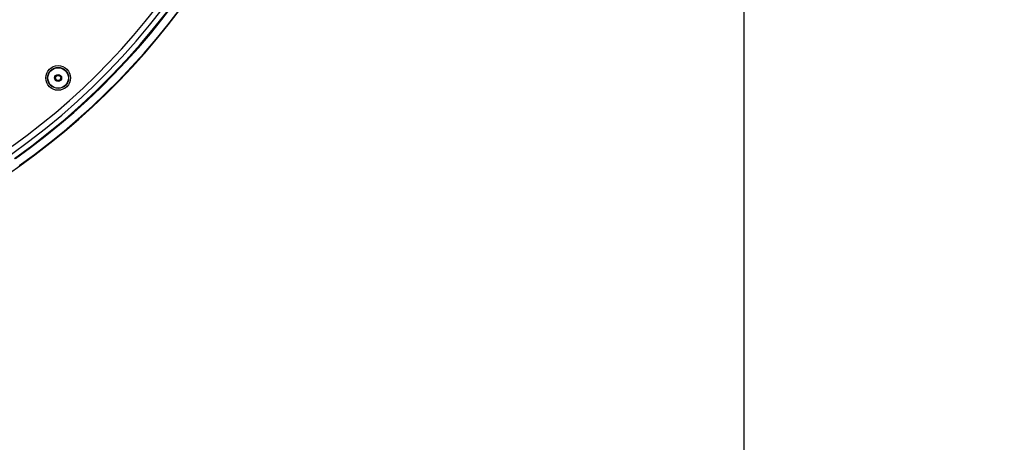
# Paper-space layout 'Sheet8' of a CAD drawing. Units: millimetres. Extents: x 0 to 299, y 1 to 236.
# Drawn here: x 98 to 105, y 68 to 72 of the extents above; entities that cross this region are included whole.
import ezdxf

# ---------------------------------------------------------------- set-up
doc = ezdxf.new("R2010")
doc.units = ezdxf.units.MM
doc.dimstyles.new('SLDDIMSTYLE22', dxfattribs={"dimtxt": 0.18, "dimasz": 3.302, "dimexe": 0, "dimexo": 0.0625, "dimgap": 0, "dimtad": 0, "dimtih": 1, "dimtoh": 1, "dimdec": 0, "dimrnd": 1e-09, "dimzin": 0, "dimdsep": 46, "dimtxsty": 'Standard', "dimblk1": 'NONE', "dimblk2": 'NONE', "dimsah": 1, "dimcen": 0.09, "dimadec": 0, "dimazin": 0, "dimtfac": 3.302, "dimtdec": 0, "dimtofl": 0, "dimtmove": 0, "dimatfit": 3, "dimldrblk": 'NONE', "dimfxl": 0, "dimfrac": 2, "dimtolj": 1, "dimtzin": 0, "dimarcsym": 0})

# ---------------------------------------------------------------- blocks, each defined once
blk = doc.blocks.new('_None')

psp = doc.layouts.new('Sheet8')

# ---------------------------------------------------------------- hatches: boundary and pattern name
at = {"linetype": 'Continuous', "lineweight": 18}
h = psp.add_hatch(dxfattribs=at)
h.set_pattern_fill('ANSI31', style=0)
edge = h.paths.add_edge_path(flags=0)
edge.add_arc((89.64982, 74.92028), 5.4, 180, 234.741051, ccw=False)
edge.add_line((84.24982, 74.92028), (84.24982, 75.00694))
edge.add_line((84.24982, 75.00694), (84.20982, 75.00694))
edge.add_line((84.20982, 75.00694), (84.20982, 74.92028))
edge.add_arc((89.64982, 74.92028), 5.44, 180, 234.741051)
edge.add_arc((92.18982, 78.5131), 9.84, 234.741051, 305.258949)
edge.add_arc((94.72982, 74.92028), 5.44, 305.258949, 360)
edge.add_line((100.16982, 74.92028), (100.12982, 74.92028))
edge.add_arc((94.72982, 74.92028), 5.4, 305.258949, 360, ccw=False)
edge.add_arc((92.18982, 78.5131), 9.8, 234.741051, 305.258949, ccw=False)

# ---------------------------------------------------------------- linework, layer by layer
at = {"color": 7, "linetype": 'Continuous', "lineweight": 25}
psp.add_line((103.48982, 66.9631), (103.48982, 83.9631), dxfattribs=at)
for radius in [0.095, 0.081, 0.079, 0.027, 0.021, 0.02]:
    psp.add_circle((98.20655, 71.09741), radius, dxfattribs=at)
for centre, radius, start, end in [((94.72982, 74.92028), 5.4, 305.258949, 0), ((94.72982, 74.92028), 5.44, 305.258949, 0), ((94.76982, 74.88963), 5.305, 305.526615, 353.955981), ((94.72982, 74.92028), 5.44617, 305.325289, 352.901632), ((94.72982, 74.92028), 5.50619, 305.247521, 352.956544), ((94.72982, 74.92028), 5.51, 305.258949, 352.982464), ((92.18982, 78.5131), 9.91, 234.741051, 305.258949)]:
    psp.add_arc(centre, radius, start, end, dxfattribs=at)

# ---------------------------------------------------------------- leaders
at = {"color": 7, "linetype": 'Continuous', "lineweight": 18, "has_arrowhead": 0}
psp.add_leader([(136.04891, 53.96334), (99.05724, 81.14769)], dimstyle='SLDDIMSTYLE22', dxfattribs=at)

doc.saveas('drawing.dxf')
